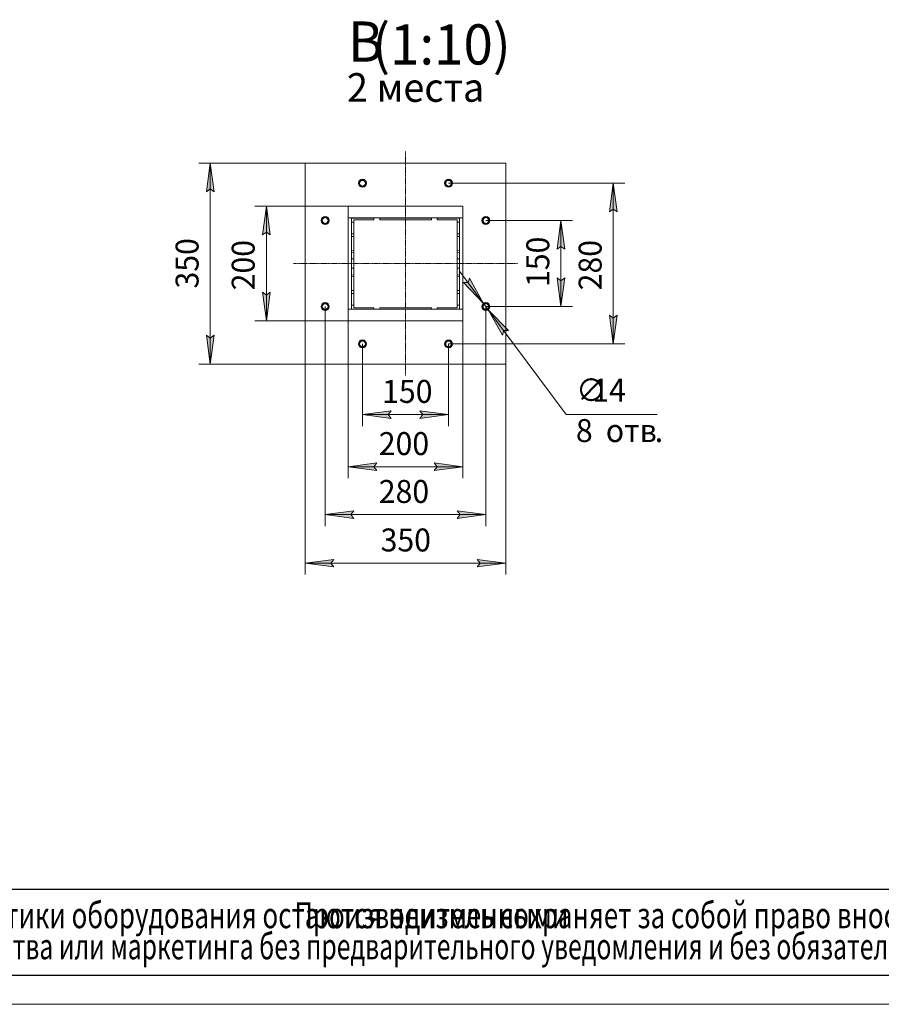
# Model space of a CAD drawing. Units: millimetres. Extents: x 0 to 30628, y -7 to 21000.
# Drawn here: x 10306 to 17811, y 0 to 8577 of the extents above; entities that cross this region are included whole.
import ezdxf

# ---------------------------------------------------------------- set-up
doc = ezdxf.new("R2010")
doc.units = ezdxf.units.MM
for name, pattern in [('K5LT_AXLED', [12, 7.5, -1.5, 1.5, -1.5]), ('K5LT_BASIC', [0]), ('K5LT_THIN', [0]), ('K5LT_THIN_INCLUDED_TO_HATCHING', [0])]:
    doc.linetypes.add(name, pattern=pattern)
for name, color, linetype, true_color in [('C', 4, 'Continuous', 0x00ffff), ('DIM', 6, 'Continuous', 0xff00ff), ('FOR', 7, 'Continuous', 0xffffff), ('G', 3, 'Continuous', 0x00ff00), ('OSI', 2, 'Continuous', 0xffff00), ('R', 1, 'Continuous', 0xff0000)]:
    doc.layers.add(name, color=color, linetype=linetype, true_color=true_color)
doc.styles.add('KTEXTSTYLE', font='GOST_A.TTF', dxfattribs={"width": 0.96, "height": 5})

msp = doc.modelspace()

# ---------------------------------------------------------------- hatches: boundary and pattern name
at = {"layer": 'DIM'}
for points in [[(11998.6, 7077.4), (11965.7, 7327.4), (11932.7, 7077.4), (11965.7, 7102.4)], [(15509.2, 6902.4), (15476.3, 7152.4), (15443.4, 6902.4), (15476.3, 6927.4)], [(12487.2, 6702.4), (12454.3, 6952.4), (12421.3, 6702.4), (12454.3, 6727.4)], [(15053.3, 6577.4), (15020.4, 6827.4), (14987.4, 6577.4), (15020.4, 6602.4)], [(14345.6, 6105.5), (14223.1, 6325.9), (14211.5, 6286.2), (14170.2, 6286.7)], [(15020.4, 6077.4), (15053.3, 6327.4), (15020.4, 6302.4), (14987.4, 6327.4)], [(12454.3, 5952.4), (12487.2, 6202.4), (12454.3, 6177.4), (12421.3, 6202.4)], [(14562.8, 5868.2), (14387.3, 6049.3), (14509.9, 5828.9), (14521.4, 5868.6)], [(15476.3, 5752.4), (15509.2, 6002.4), (15476.3, 5977.4), (15443.4, 6002.4)], [(11965.7, 5577.4), (11998.6, 5827.4), (11965.7, 5802.4), (11932.7, 5827.4)], [(13541.5, 5104.2), (13516.5, 5137.1), (13541.5, 5170.1), (13291.5, 5137.1)], [(14041.5, 5137.1), (13791.5, 5170.1), (13816.5, 5137.1), (13791.5, 5104.2)], [(13416.5, 4649.7), (13391.5, 4682.6), (13416.5, 4715.5), (13166.5, 4682.6)], [(14166.5, 4682.6), (13916.5, 4715.5), (13941.5, 4682.6), (13916.5, 4649.7)], [(13191.5, 4265.5), (13216.5, 4298.4), (12966.5, 4265.5), (13216.5, 4232.5)], [(14366.5, 4265.5), (14116.5, 4298.4), (14141.5, 4265.5), (14116.5, 4232.5)], [(13016.5, 3843), (13041.5, 3875.9), (12791.5, 3843), (13041.5, 3810.1)], [(14291.5, 3810.1), (14541.5, 3843), (14291.5, 3875.9), (14316.5, 3843)]]:
    msp.add_hatch(color=7, dxfattribs=at).paths.add_polyline_path(points)

# ---------------------------------------------------------------- linework, layer by layer
at = {"layer": 'C', "color": 7, "linetype": 'K5LT_THIN_INCLUDED_TO_HATCHING', "lineweight": 18}
for p, q in [((12791.5, 7327.4), (14541.5, 7327.4)), ((12791.5, 5577.4), (12791.5, 7327.4)), ((14541.5, 7327.4), (14541.5, 5577.4)), ((14541.5, 5577.4), (12791.5, 5577.4))]:
    msp.add_line(p, q, dxfattribs=at)
at = {"layer": 'C', "color": 7, "linetype": 'K5LT_THIN', "lineweight": 18}
for p, q in [((1000, 1000), (20200, 1000)), ((1000, 250), (20200, 250))]:
    msp.add_line(p, q, dxfattribs=at)
at = {"layer": 'DIM', "color": 7, "linetype": 'K5LT_THIN', "lineweight": 18}
for p, q in [((12791.5, 7327.4), (11865.7, 7327.4)), ((11932.7, 7077.4), (11965.7, 7327.4)), ((11965.7, 7327.4), (11998.6, 7077.4)), ((11965.7, 7327.4), (11965.7, 5577.4)), ((14041.5, 7152.4), (15576.3, 7152.4)), ((15443.4, 6902.4), (15476.3, 7152.4)), ((15476.3, 7152.4), (15509.2, 6902.4)), ((15476.3, 7152.4), (15476.3, 5752.4)), ((11965.7, 7102.4), (11932.7, 7077.4)), ((11998.6, 7077.4), (11965.7, 7102.4)), ((13166.5, 6952.4), (12354.3, 6952.4)), ((12421.3, 6702.4), (12454.3, 6952.4)), ((12454.3, 6952.4), (12487.2, 6702.4)), ((12454.3, 6952.4), (12454.3, 5952.4)), ((15476.3, 6927.4), (15443.4, 6902.4)), ((15509.2, 6902.4), (15476.3, 6927.4)), ((14366.5, 6827.4), (15120.4, 6827.4)), ((14987.4, 6577.4), (15020.4, 6827.4)), ((15020.4, 6827.4), (15053.3, 6577.4)), ((15020.4, 6827.4), (15020.4, 6077.4)), ((12454.3, 6727.4), (12421.3, 6702.4)), ((12487.2, 6702.4), (12454.3, 6727.4)), ((15020.4, 6602.4), (14987.4, 6577.4)), ((15053.3, 6577.4), (15020.4, 6602.4)), ((14345.6, 6105.5), (14137, 6386.6)), ((14211.5, 6286.2), (14170.2, 6286.7)), ((14170.2, 6286.7), (14345.6, 6105.5)), ((14223.1, 6325.9), (14211.5, 6286.2)), ((14345.6, 6105.5), (14223.1, 6325.9)), ((15020.4, 6077.4), (14987.4, 6327.4)), ((14987.4, 6327.4), (15020.4, 6302.4)), ((15020.4, 6302.4), (15053.3, 6327.4)), ((15053.3, 6327.4), (15020.4, 6077.4)), ((12454.3, 5952.4), (12421.3, 6202.4)), ((12421.3, 6202.4), (12454.3, 6177.4)), ((12454.3, 6177.4), (12487.2, 6202.4)), ((12487.2, 6202.4), (12454.3, 5952.4)), ((14345.6, 6105.5), (14387.3, 6049.3)), ((12966.5, 6077.4), (12966.5, 4165.5)), ((14366.5, 6077.4), (15120.4, 6077.4)), ((14366.5, 6077.4), (14366.5, 4165.5)), ((14387.3, 6049.3), (14509.9, 5828.9)), ((14562.8, 5868.2), (14387.3, 6049.3)), ((14387.3, 6049.3), (14595.9, 5768.3)), ((14387.3, 6049.3), (15064.3, 5137.1)), ((13166.5, 5952.4), (12354.3, 5952.4)), ((13166.5, 5952.4), (13166.5, 4582.6)), ((14166.5, 5952.4), (14166.5, 4582.6)), ((15476.3, 5752.4), (15443.4, 6002.4)), ((15443.4, 6002.4), (15476.3, 5977.4)), ((15476.3, 5977.4), (15509.2, 6002.4)), ((15509.2, 6002.4), (15476.3, 5752.4)), ((14509.9, 5828.9), (14521.4, 5868.6)), ((14521.4, 5868.6), (14562.8, 5868.2)), ((11965.7, 5577.4), (11932.7, 5827.4)), ((11932.7, 5827.4), (11965.7, 5802.4)), ((11965.7, 5802.4), (11998.6, 5827.4)), ((11998.6, 5827.4), (11965.7, 5577.4)), ((13291.5, 5752.4), (13291.5, 5037.1)), ((14041.5, 5752.4), (15576.3, 5752.4)), ((14041.5, 5752.4), (14041.5, 5037.1)), ((12791.5, 5577.4), (11865.7, 5577.4)), ((12791.5, 5577.4), (12791.5, 3743)), ((14541.5, 5577.4), (14541.5, 3743)), ((13291.5, 5137.1), (13541.5, 5170.1)), ((13541.5, 5170.1), (13516.5, 5137.1)), ((13816.5, 5137.1), (13791.5, 5170.1)), ((13791.5, 5170.1), (14041.5, 5137.1)), ((13541.5, 5104.2), (13291.5, 5137.1)), ((13291.5, 5137.1), (14041.5, 5137.1)), ((13516.5, 5137.1), (13541.5, 5104.2)), ((14041.5, 5137.1), (13791.5, 5104.2)), ((13791.5, 5104.2), (13816.5, 5137.1)), ((15064.3, 5137.1), (15857, 5137.1)), ((13166.5, 4682.6), (13416.5, 4715.5)), ((13416.5, 4649.7), (13166.5, 4682.6)), ((14166.5, 4682.6), (13166.5, 4682.6)), ((13416.5, 4715.5), (13391.5, 4682.6)), ((13391.5, 4682.6), (13416.5, 4649.7)), ((13941.5, 4682.6), (13916.5, 4715.5)), ((13916.5, 4715.5), (14166.5, 4682.6)), ((14166.5, 4682.6), (13916.5, 4649.7)), ((13916.5, 4649.7), (13941.5, 4682.6)), ((12966.5, 4265.5), (13216.5, 4298.4)), ((13216.5, 4298.4), (13191.5, 4265.5)), ((14141.5, 4265.5), (14116.5, 4298.4)), ((14116.5, 4298.4), (14366.5, 4265.5)), ((13216.5, 4232.5), (12966.5, 4265.5)), ((12966.5, 4265.5), (14366.5, 4265.5)), ((13191.5, 4265.5), (13216.5, 4232.5)), ((14366.5, 4265.5), (14116.5, 4232.5)), ((14116.5, 4232.5), (14141.5, 4265.5)), ((12791.5, 3843), (13041.5, 3875.9)), ((13041.5, 3875.9), (13016.5, 3843)), ((14316.5, 3843), (14291.5, 3875.9)), ((14291.5, 3875.9), (14541.5, 3843)), ((13041.5, 3810.1), (12791.5, 3843)), ((12791.5, 3843), (14541.5, 3843)), ((13016.5, 3843), (13041.5, 3810.1)), ((14541.5, 3843), (14291.5, 3810.1)), ((14291.5, 3810.1), (14316.5, 3843))]:
    msp.add_line(p, q, dxfattribs=at)
at = {"layer": 'FOR', "color": 150, "linetype": 'K5LT_BASIC', "lineweight": 30, "true_color": 0x0080ff}
msp.add_line((29450, 250), (1000, 250), dxfattribs=at)
at = {"layer": 'FOR', "color": 7, "linetype": 'K5LT_THIN', "lineweight": 18}
msp.add_line((29700, 0), (0, 0), dxfattribs=at)
at = {"layer": 'G', "color": 150, "linetype": 'K5LT_BASIC', "lineweight": 30, "true_color": 0x0080ff}
msp.add_line((20200, 1000), (1000, 1000), dxfattribs=at)
at = {"layer": 'OSI', "color": 30, "linetype": 'K5LT_AXLED', "lineweight": 18, "true_color": 0xff8000}
for p, q in [((13666.5, 7427.4), (13666.5, 5477.4)), ((12691.5, 6452.4), (14641.5, 6452.4))]:
    msp.add_line(p, q, dxfattribs=at)
at = {"layer": 'R', "color": 7, "linetype": 'K5LT_THIN', "lineweight": 18}
for p, q in [((12791.5, 7327.4), (14541.5, 7327.4)), ((12791.5, 5577.4), (12791.5, 7327.4)), ((14541.5, 7327.4), (14541.5, 5577.4)), ((13166.5, 6952.4), (14166.5, 6952.4)), ((13166.5, 5952.4), (13166.5, 6952.4)), ((14166.5, 6952.4), (14166.5, 5952.4)), ((13166.5, 6850.2), (14166.5, 6850.2)), ((13196.5, 6848.5), (13196.5, 6054.6)), ((13391.5, 6848.5), (13196.5, 6848.5)), ((13196.5, 6812.3), (13216.5, 6812.3)), ((13216.5, 6833.5), (13391.5, 6833.5)), ((13216.5, 6067.7), (13216.5, 6833.5)), ((13391.5, 6833.5), (13391.5, 6848.5)), ((13441.5, 6848.5), (13441.5, 6833.5)), ((13891.5, 6848.5), (13441.5, 6848.5)), ((13441.5, 6833.5), (13891.5, 6833.5)), ((13891.5, 6833.5), (13891.5, 6848.5)), ((14136.5, 6848.5), (13941.5, 6848.5)), ((13941.5, 6848.5), (13941.5, 6833.5)), ((13941.5, 6833.5), (14116.5, 6833.5)), ((14116.5, 6833.5), (14116.5, 6067.7)), ((14116.5, 6812.3), (14136.5, 6812.3)), ((14136.5, 6054.6), (14136.5, 6848.5)), ((13216.5, 6712.9), (13196.5, 6712.9)), ((14136.5, 6712.9), (14116.5, 6712.9)), ((13216.5, 6686.9), (13196.5, 6686.9)), ((14136.5, 6686.9), (14116.5, 6686.9)), ((13216.5, 6565), (13196.5, 6563.1)), ((13216.5, 6552), (13196.5, 6550.2)), ((14136.5, 6563.1), (14116.5, 6565)), ((14136.5, 6550.2), (14116.5, 6552)), ((13196.5, 6492.8), (13216.5, 6492.8)), ((14116.5, 6492.8), (14136.5, 6492.8)), ((13196.5, 6412), (13216.5, 6412)), ((13216.5, 6352.8), (13196.5, 6354.7)), ((14116.5, 6412), (14136.5, 6412)), ((14136.5, 6354.7), (14116.5, 6352.8)), ((13216.5, 6339.9), (13196.5, 6341.7)), ((14136.5, 6341.7), (14116.5, 6339.9)), ((13216.5, 6217.9), (13196.5, 6217.9)), ((13216.5, 6191.9), (13196.5, 6191.9)), ((14136.5, 6217.9), (14116.5, 6217.9)), ((14136.5, 6191.9), (14116.5, 6191.9)), ((13166.5, 6054.6), (14166.5, 6054.6)), ((13216.5, 6089.4), (13196.5, 6089.4)), ((13391.5, 6067.7), (13216.5, 6067.7)), ((13391.5, 6054.6), (13391.5, 6067.7)), ((13891.5, 6067.7), (13441.5, 6067.7)), ((13441.5, 6067.7), (13441.5, 6054.6)), ((13891.5, 6054.6), (13891.5, 6067.7)), ((13941.5, 6067.7), (13941.5, 6054.6)), ((14116.5, 6067.7), (13941.5, 6067.7)), ((14136.5, 6089.4), (14116.5, 6089.4)), ((14166.5, 5952.4), (13166.5, 5952.4)), ((14541.5, 5577.4), (12791.5, 5577.4))]:
    msp.add_line(p, q, dxfattribs=at)
for centre, radius in [((13291.5, 7152.4), 35), ((13291.5, 7152.4), 32.5), ((13291.5, 7152.4), 30), ((13291.5, 7152.4), 25), ((14041.5, 7152.4), 35), ((14041.5, 7152.4), 32.5), ((14041.5, 7152.4), 30), ((14041.5, 7152.4), 25), ((12966.5, 6827.4), 35), ((14366.5, 6827.4), 35), ((12966.5, 6827.4), 32.5), ((12966.5, 6827.4), 30), ((12966.5, 6827.4), 25), ((14366.5, 6827.4), 32.5), ((14366.5, 6827.4), 30), ((14366.5, 6827.4), 25), ((12966.5, 6077.4), 35), ((12966.5, 6077.4), 32.5), ((12966.5, 6077.4), 30), ((12966.5, 6077.4), 25), ((14366.5, 6077.4), 35), ((14366.5, 6077.4), 32.5), ((14366.5, 6077.4), 30), ((14366.5, 6077.4), 25), ((13291.5, 5752.4), 35), ((13291.5, 5752.4), 32.5), ((13291.5, 5752.4), 30), ((13291.5, 5752.4), 25), ((14041.5, 5752.4), 35), ((14041.5, 5752.4), 32.5), ((14041.5, 5752.4), 30), ((14041.5, 5752.4), 25)]:
    msp.add_circle(centre, radius, dxfattribs=at)

# ---------------------------------------------------------------- texts
at = {"layer": 'C', "color": 7, "style": 'KTEXTSTYLE', "oblique": 15}
for s, width, p in [('поскольку основные характеристики оборудования остаются неизменными', 0.737, (6549.6, 663.2)), ('Производитель сохраняет за собой право вносить любые модификации в узлы', 0.737, (12696.9, 663.2)), ('.', 0.737, (13040.2, 663.2)), ('для нужд производства или маркетинга без предварительного уведомления и без обязательства обновления чертежей во время внесения модификаций', 0.702, (8094.7, 391.9))]:
    msp.add_text(s, height=225, dxfattribs=dict(at, width=width)).set_placement(p)
at = {"layer": 'DIM', "color": 7, "style": 'KTEXTSTYLE', "oblique": 15, "width": 0.965}
for s, p in [('350', (11863.9, 6235.5)), ('200', (12352.5, 6219.5)), ('150', (14918.6, 6248.6)), ('280', (15374.6, 6219.5))]:
    msp.add_text(s, height=200, rotation=90, dxfattribs=at).set_placement(p)
for s, p in [('150', (13462.7, 5238.9)), ('∅', (15151.7, 5250.6)), ('14', (15293.3, 5250.5)), ('8 ', (15150.5, 4897.7)), ('200', (13433.6, 4784.3)), ('отв', (15411.1, 4897.7)), ('.', (15837.2, 4897.7)), ('280', (13433.6, 4367.2)), ('350', (13449.6, 3944.7))]:
    msp.add_text(s, height=200, dxfattribs=at).set_placement(p)
at = {"layer": 'FOR', "color": 5, "true_color": 0x0000ff, "style": 'KTEXTSTYLE', "width": 0.965}
for s, p in [('(1:10)', (13376.2, 8186.3)), ('В', (13165.4, 8211.3))]:
    msp.add_text(s, height=350, dxfattribs=at).set_placement(p)
at = {"layer": 'FOR', "color": 7, "style": 'KTEXTSTYLE', "width": 0.965}
for s, p in [('2 ', (13156.3, 7861.4)), ('места', (13414.9, 7861.4))]:
    msp.add_text(s, height=250, dxfattribs=at).set_placement(p)

doc.saveas('drawing.dxf')
